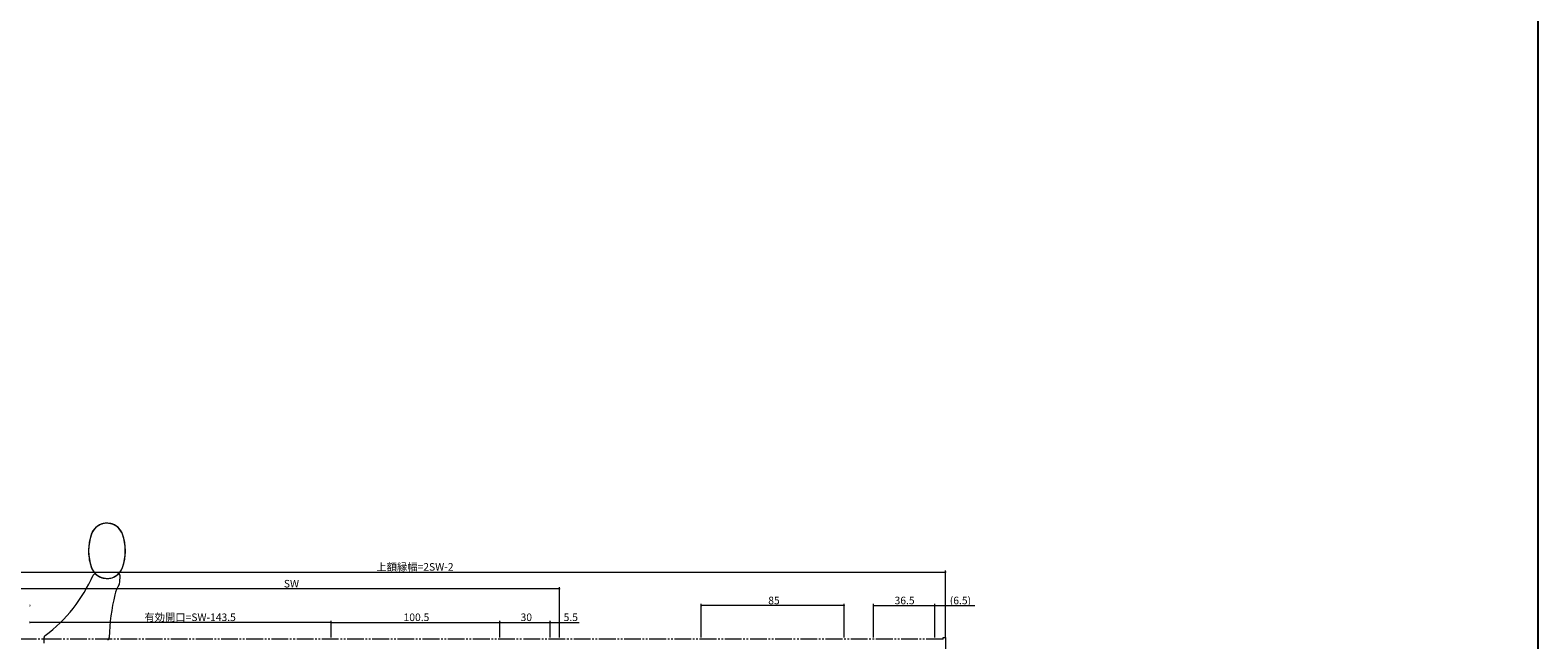
# Model space of a CAD drawing. Extents: x 0 to 1386, y 0 to 2245.
# Drawn here: x 488 to 1386, y 563 to 926 of the extents above; entities that cross this region are included whole.
import ezdxf

# ---------------------------------------------------------------- set-up
doc = ezdxf.new("R2010")
doc.units = 0
doc.linetypes.add('YDIVIDE_1', pattern=[15, 10, -1, 1, -1, 1, -1])
for name, color, linetype, lineweight in [('YKK_12', 2, 'CONTINUOUS', 13), ('YKK_13', 4, 'CONTINUOUS', 13), ('YKK_D', 6, 'CONTINUOUS', 13)]:
    doc.layers.add(name, color=color, linetype=linetype, lineweight=lineweight)
doc.layers.add('YKK_ZWAK', color=7, linetype='CONTINUOUS')
doc.styles.get("Standard").update_dxf_attribs({"font": 'txt', "bigfont": 'BIGFONT'})

msp = doc.modelspace()

# ---------------------------------------------------------------- linework, layer by layer
at = {"layer": 'YKK_12', "linetype": 'YDIVIDE_1'}
for p, q in [((1031.75, 563), (390.75, 563)), ((1031.75, 563), (1031.75, 564)), ((1031.75, 564), (1033.25, 564)), ((1033.25, 564), (1033.25, 433))]:
    msp.add_line(p, q, dxfattribs=at)
at = {"layer": 'YKK_13', "linetype": 'Continuous', "lineweight": 15, "ltscale": 1.5}
for p, q in [((523.05, 619.89), (522.76, 616.37)), ((523.7, 623.1), (523.05, 619.89)), ((524.42, 625.49), (523.7, 623.1)), ((522.76, 616.37), (522.76, 614.88)), ((543.8, 608.15), (544.44, 611.35)), ((544.44, 611.35), (544.74, 614.87)), ((544.74, 614.87), (544.74, 616.37)), ((526.72, 601.7), (526.41, 601.7)), ((540.73, 601.7), (540.68, 601.7)), ((540.68, 601.69), (540.68, 601.7)), ((543.08, 605.75), (543.8, 608.15)), ((541.41, 596.87), (541.67, 600.64)), ((496.19, 563.67), (496.09, 560.53))]:
    msp.add_line(p, q, dxfattribs=at)
for centre, radius, start, end in [((533.75, 622.24), 9.88, 19.21041, 160.78959), ((533.75, 622.24), 9.78, 117.53123, 160.78959), ((533.75, 622.24), 9.78, 19.21041, 84.8019), ((552.75, 615.62), 30, 160.78959, 199.21041), ((552.75, 615.62), 29.9, 160.78959, 199.21041), ((514.75, 615.62), 29.9, 340.78959, 19.21041), ((514.75, 615.62), 30, 340.78959, 19.21041), ((533.75, 609), 9.88, 199.21041, 340.78959), ((533.75, 609), 9.78, 199.21041, 264.8019), ((526.41, 600.7), 1, 90, 156.31585), ((526.72, 600.7), 1, 49.71996, 90), ((533.75, 609), 9.78, 297.53123, 340.78959), ((540.78, 600.7), 1, 90, 130.28004), ((540.79, 600.71), 1, 96.5457, 130.33311), ((540.68, 600.71), 1, 356, 83.91997), ((443.07, 637.25), 90, 306.81059, 336.31585), ((557.92, 584.89), 20, 147.97519, 166.65616), ((538.42, 597.08), 3, 327.97519, 356), ((664.95, 559.5), 130, 166.65616, 177.98149), ((498.19, 563.6), 2, 126.81059, 178), ((533.03, 564.15), 2, 309.04815, 357.98149)]:
    msp.add_arc(centre, radius, start, end, dxfattribs=at)
for points, knots in [([(527.37, 629.78), (526.58, 628.99), (525.33, 627.73), (524.66, 626.09), (524.42, 625.49)], [0, 0, 0, 0, 0.631522, 1, 1, 1, 1]), ([(531.53, 631.87), (530.46, 631.52), (528.96, 631.03), (527.73, 630.07), (527.37, 629.78)], [0, 0, 0, 0, 0.709558, 1, 1, 1, 1]), ([(535.97, 631.87), (534.87, 632.02), (533.37, 632.24), (531.9, 631.94), (531.53, 631.87)], [0, 0, 0, 0, 0.741972, 1, 1, 1, 1]), ([(540.13, 629.78), (539.22, 630.43), (537.93, 631.34), (536.41, 631.75), (535.97, 631.87)], [0, 0, 0, 0, 0.709457, 1, 1, 1, 1]), ([(543.08, 625.49), (542.62, 626.51), (541.89, 628.14), (540.6, 629.34), (540.13, 629.78)], [0, 0, 0, 0, 0.63171, 1, 1, 1, 1]), ([(544.74, 616.37), (544.64, 617.9), (544.45, 621.01), (543.54, 623.98), (543.08, 625.49)], [0, 0, 0, 0, 0.49395, 1, 1, 1, 1]), ([(522.76, 614.88), (522.86, 613.34), (523.05, 610.23), (523.96, 607.26), (524.42, 605.75)], [0, 0, 0, 0, 0.49395, 1, 1, 1, 1]), ([(524.42, 605.75), (524.88, 604.73), (525.61, 603.11), (526.89, 601.9), (527.37, 601.46)], [0, 0, 0, 0, 0.631711, 1, 1, 1, 1]), ([(540.13, 601.46), (540.92, 602.25), (542.17, 603.51), (542.83, 605.15), (543.08, 605.75)], [0, 0, 0, 0, 0.631522, 1, 1, 1, 1]), ([(527.37, 601.46), (528.28, 600.81), (529.57, 599.9), (531.09, 599.49), (531.52, 599.37)], [0, 0, 0, 0, 0.709457, 1, 1, 1, 1]), ([(531.52, 599.37), (532.63, 599.22), (534.13, 599), (535.59, 599.3), (535.97, 599.37)], [0, 0, 0, 0, 0.741972, 1, 1, 1, 1]), ([(535.97, 599.37), (537.04, 599.72), (538.54, 600.21), (539.77, 601.17), (540.13, 601.46)], [0, 0, 0, 0, 0.709557, 1, 1, 1, 1])]:
    msp.add_open_spline(points, degree=3, knots=knots, dxfattribs=at)
at = {"layer": 'YKK_D'}
for p, q in [((389.25, 603), (1033.25, 603)), ((1033.25, 564), (1033.25, 604)), ((803.25, 593), (480.25, 593)), ((803.25, 564), (803.25, 594)), ((887.75, 564), (887.75, 584)), ((972.75, 564), (972.75, 584)), ((990.25, 564), (990.25, 584)), ((1026.75, 564), (1026.75, 584)), ((1026.75, 564), (1026.75, 584)), ((1033.25, 564), (1033.25, 584)), ((972.75, 583), (887.75, 583)), ((990.25, 583), (1026.75, 583)), ((1026.75, 583), (1033.25, 583)), ((1033.25, 583), (1050.71, 583)), ((667.25, 573), (487.75, 573)), ((667.25, 564), (667.25, 574)), ((667.25, 564), (667.25, 574)), ((667.25, 573), (767.75, 573)), ((767.75, 564), (767.75, 574)), ((767.75, 564), (767.75, 574)), ((767.75, 573), (797.75, 573)), ((797.75, 564), (797.75, 574)), ((797.75, 564), (797.75, 574)), ((797.75, 573), (803.25, 573)), ((803.25, 564), (803.25, 574)), ((803.25, 573), (814.95, 573))]:
    msp.add_line(p, q, dxfattribs=at)
at = {"layer": 'YKK_D', "linetype": 'ByBlock', "const_width": 0.85}
for points in [[(1033.14, 603, 1), (1033.36, 603, 1)], [(803.14, 593, 1), (803.36, 593, 1)], [(487.64, 583, 1), (487.86, 583, 1)], [(887.86, 583, 1), (887.64, 583, 1)], [(972.64, 583, 1), (972.86, 583, 1)], [(990.36, 583, 1), (990.14, 583, 1)], [(1026.86, 583, 1), (1026.64, 583, 1)], [(1026.64, 583, 1), (1026.86, 583, 1)], [(1033.14, 583, 1), (1033.36, 583, 1)], [(487.86, 573, 1), (487.64, 573, 1)], [(487.64, 573, 1), (487.86, 573, 1)], [(667.14, 573, 1), (667.36, 573, 1)], [(667.36, 573, 1), (667.14, 573, 1)], [(767.64, 573, 1), (767.86, 573, 1)], [(767.86, 573, 1), (767.64, 573, 1)], [(797.64, 573, 1), (797.86, 573, 1)], [(797.86, 573, 1), (797.64, 573, 1)], [(803.14, 573, 1), (803.36, 573, 1)]]:
    msp.add_lwpolyline(points, format="xyb", close=True, dxfattribs=at)
at = {"layer": 'YKK_ZWAK'}
msp.add_line((1386, 2184), (1386, 0), dxfattribs=at)

# ---------------------------------------------------------------- texts
at = {"layer": 'YKK_D'}
for s, p in [('上額縁幅=2SW-2', (694.21, 603.8)), ('SW', (639.11, 593.8)), ('85', (927.61, 583.8)), ('36.5', (1002.86, 583.8)), ('(6.5)', (1035.75, 583.8)), ('有効開口=SW-143.5', (556.02, 573.8)), ('100.5', (710.42, 573.8)), ('30', (780.11, 573.8)), ('5.5', (805.75, 573.8))]:
    msp.add_text(s, height=4.5, dxfattribs=at).set_placement(p)

doc.saveas('drawing.dxf')
